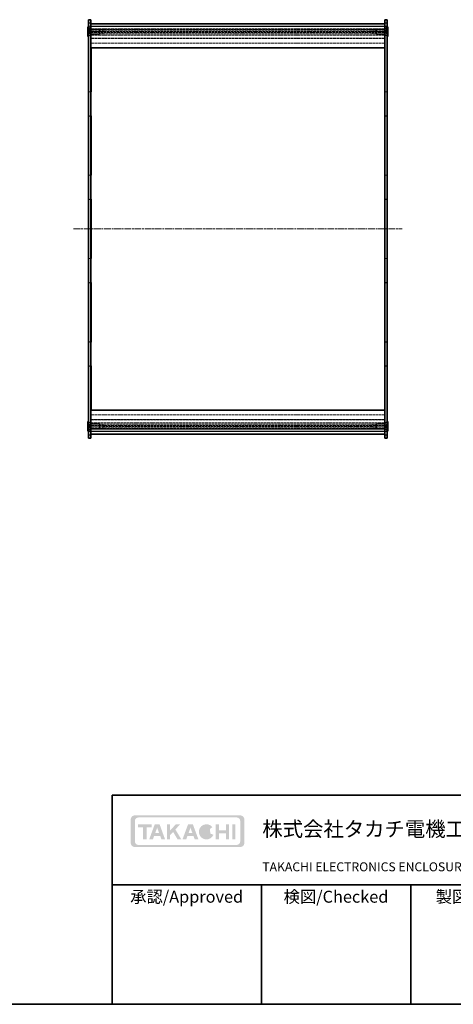
# Model space of a CAD drawing. Units: millimetres. Extents: x 14 to 7484, y 8 to 1413.
# Drawn here: x 1388 to 1751, y 8 to 831 of the extents above; entities that cross this region are included whole.
import ezdxf
from ezdxf.enums import TextEntityAlignment as Align

# ---------------------------------------------------------------- set-up
doc = ezdxf.new("R2010")
doc.units = ezdxf.units.MM
doc.linetypes.add('CHAIN', pattern=[0.3543, 0.2362, -0.0295, 0.0591, -0.0295])
doc.linetypes.add('DASHED', pattern=[0.2067, 0.1654, -0.0413])
for name, color, linetype, lineweight in [('Border (ISO)', 7, 'Continuous', 35), ('Hidden (ISO)', 7, 'DASHED', 18), ('Hidden Narrow (ISO)', 7, 'DASHED', 18), ('Title (ISO)', 7, 'Continuous', 35), ('Visible (ISO)', 7, 'Continuous', 35), ('Visible Narrow (ISO)', 7, 'Continuous', 25)]:
    doc.layers.add(name, color=color, linetype=linetype, lineweight=lineweight)
doc.layers.add('Centerline (ISO)', color=7, linetype='Continuous', lineweight=18, true_color=0x80ffff)
doc.layers.add('Hatch (ISO)', color=1, linetype='Continuous', lineweight=18, true_color=0xff0000)
doc.styles.add('Note Text (TK)', font='txt')
doc.styles.add('文字スタイル67', font='arial.ttf')

# ---------------------------------------------------------------- blocks, each defined once
blk = doc.blocks.new('図面枠 tk図枠')
at = {"layer": 'Border (ISO)'}
blk.add_line((14.5, 8), (405.5, 8), dxfattribs=at)
blk = doc.blocks.new('表題欄 tk表題欄')
at = {"layer": 'Hatch (ISO)'}
h = blk.add_hatch(color=256, dxfattribs=at)
edge = h.paths.add_edge_path(flags=0)
edge.add_arc((95.58, 236.3), 0.596, 270, 360)
edge.add_line((96.17, 236.3), (96.17, 239.71))
edge.add_arc((95.58, 239.71), 0.596, 0, 90)
edge.add_line((95.58, 240.31), (79.14, 240.31))
edge.add_arc((79.14, 239.71), 0.596, 90, 180)
edge.add_line((78.54, 239.71), (78.54, 236.3))
edge.add_arc((79.14, 236.3), 0.596, 180, 270)
edge.add_line((79.14, 235.7), (95.58, 235.7))
edge = h.paths.add_edge_path()
edge.add_line((77.84, 239.96), (77.84, 236.05))
edge.add_arc((78.54, 236.05), 0.702, 180, 270)
edge.add_line((78.54, 235.35), (96.17, 235.35))
edge.add_arc((96.17, 236.05), 0.702, 270, 360)
edge.add_line((96.87, 236.05), (96.87, 239.96))
edge.add_arc((96.17, 239.96), 0.702, 0, 90)
edge.add_line((96.17, 240.66), (78.54, 240.66))
edge.add_arc((78.54, 239.96), 0.702, 90, 180)
for points in [[(79.07, 239.15), (79.07, 238.66), (79.92, 238.66), (79.92, 236.66), (80.51, 236.66), (80.51, 238.66), (81.36, 238.66), (81.36, 239.15)], [(85.68, 236.66), (84.94, 237.89), (84.42, 237.32), (84.42, 236.66), (83.9, 236.66), (83.9, 239.15), (84.42, 239.15), (84.42, 238.1), (85.39, 239.15), (86.11, 239.15), (85.32, 238.3), (86.3, 236.66)], [(92.09, 239.15), (92.09, 236.66), (92.61, 236.66), (92.61, 237.66), (93.77, 237.66), (93.77, 236.66), (94.29, 236.66), (94.29, 239.15), (93.77, 239.15), (93.77, 238.15), (92.61, 238.15), (92.61, 239.15)], [(94.84, 239.15), (94.84, 236.66), (95.36, 236.66), (95.36, 239.15)]]:
    blk.add_hatch(color=256, dxfattribs=at).paths.add_polyline_path(points)
h = blk.add_hatch(color=256, dxfattribs=at)
h.paths.add_polyline_path([(82.59, 237.71), (81.95, 237.71), (82.27, 238.58)], flags=0)
h.paths.add_polyline_path([(82.78, 237.2), (81.76, 237.2), (81.57, 236.66), (80.95, 236.66), (81.86, 239.15), (82.68, 239.15), (83.59, 236.66), (82.98, 236.66)])
h = blk.add_hatch(color=256, dxfattribs=at)
h.paths.add_polyline_path([(87.53, 237.71), (88.16, 237.71), (87.85, 238.58)], flags=0)
h.paths.add_polyline_path([(87.14, 236.66), (87.34, 237.2), (88.35, 237.2), (88.55, 236.66), (89.17, 236.66), (88.25, 239.15), (87.44, 239.15), (86.52, 236.66)])
h = blk.add_hatch(color=256, dxfattribs=at)
edge = h.paths.add_edge_path()
edge.add_arc((90.52, 237.9), 1.27, 38.5505, 336.582)
edge.add_line((91.69, 237.4), (91.17, 237.62))
edge.add_ellipse((90.52, 237.9), major_axis=(0, -0.8), ratio=0.867347, start_angle=124.651, end_angle=429.4109, ccw=False)
edge.add_line((91.09, 238.36), (91.52, 238.7))
at = {"layer": 'Title (ISO)'}
for p, q in [((74.71, 244.05), (255.71, 244.05)), ((74.71, 209.05), (74.71, 244.05)), ((149.71, 244.05), (149.71, 209.05)), ((230.71, 244.05), (230.71, 209.05)), ((255.71, 244.05), (255.71, 209.05)), ((243.21, 239.55), (251.21, 240.55)), ((251.21, 234.55), (251.21, 240.55)), ((243.21, 239.55), (243.21, 235.55)), ((243.21, 235.55), (251.21, 234.55)), ((230.71, 231.05), (255.71, 231.05)), ((74.71, 229.05), (230.71, 229.05)), ((99.71, 229.05), (99.71, 209.05)), ((124.71, 229.05), (124.71, 209.05)), ((230.71, 220.05), (255.71, 220.05)), ((149.71, 216.05), (230.71, 216.05)), ((255.71, 209.05), (74.71, 209.05))]:
    blk.add_line(p, q, dxfattribs=at)
at = {"layer": 'Title (ISO)', "color": 4, "linetype": 'CHAIN', "lineweight": 18, "ltscale": 8.88956, "true_color": 0x00ffff}
blk.add_line((238.21, 241.55), (238.21, 233.55), dxfattribs=at)
at = {"layer": 'Title (ISO)', "color": 4, "linetype": 'CHAIN', "lineweight": 18, "ltscale": 20.001633, "true_color": 0x00ffff}
blk.add_line((252.21, 237.55), (234.21, 237.55), dxfattribs=at)
at = {"layer": 'Title (ISO)'}
for radius in [3, 2]:
    blk.add_circle((238.21, 237.55), radius, dxfattribs=at)
at = {"layer": 'Title (ISO)', "color": 1, "true_color": 0xff0000, "char_height": 2, "line_spacing_factor": 1.5, "style": 'Note Text (TK)'}
for s, insert, attachment_point in [('\\fＭＳ Ｐゴシック|b0|i0;\\H2.0000;品名/Title', (151.71, 242.05), 4), ('\\fＭＳ Ｐゴシック|b0|i0;\\H2.0000;尺度/Scale', (232.71, 229.05), 4), ('\\fＭＳ Ｐゴシック|b0|i0;\\H2.0000;承認/Approved', (87.21, 227.05), 5), ('\\fＭＳ Ｐゴシック|b0|i0;\\H2.0000;検図/Checked', (112.21, 227.05), 5), ('\\fＭＳ Ｐゴシック|b0|i0;\\H2.0000;製図/Created', (137.21, 227.05), 5), ('\\fＭＳ Ｐゴシック|b0|i0;\\H2.0000;作成日/Date', (151.71, 212.55), 4)]:
    blk.add_mtext(s, dxfattribs=dict(at, insert=insert, attachment_point=attachment_point))
at = {"layer": 'Title (ISO)', "color": 7, "line_spacing_factor": 1.5, "style": 'Note Text (TK)'}
for s, insert, char_height, attachment_point in [('株式会社タカチ電機工業', (99.87, 238.05), 2.5, 4), ('\\fArial|b0|i0;\\H1.4986;TAKACHI ELECTRONICS ENCLOSURE CO., LTD.', (99.87, 232.05), 1.4986, 4), ('\\fＭＳ Ｐゴシック|b0|i0;\\H2.0000;/', (243.21, 214.55), 2, 5)]:
    blk.add_mtext(s, dxfattribs=dict(at, insert=insert, char_height=char_height, attachment_point=attachment_point))
at = {"layer": 'Title (ISO)', "color": 7}
for tag, p, height, style in [('<品名>_001', (153.23, 235.56), 2.5, 'Note Text (TK)'), ('<Title>_001', (153.43, 230.55), 2, '文字スタイル67'), ('<ページ_No.>_001', (238.1, 213.3), 2.5, 'Note Text (TK)'), ('<総ページ数>_001', (246.8, 213.3), 2.5, 'Note Text (TK)'), ('作成日_001', (175.62, 211.26), 2.5, 'Note Text (TK)')]:
    blk.add_attdef(tag, p, '', height=height, dxfattribs=dict(at, style=style))
at = {"layer": 'Title (ISO)', "color": 7, "style": 'Note Text (TK)'}
blk.add_attdef('<尺度>', text='', height=2.5, dxfattribs=at).set_placement((243.21, 223.55), align=Align.MIDDLE_CENTER)

msp = doc.modelspace()

# ---------------------------------------------------------------- linework, layer by layer
at = {"layer": 'Centerline (ISO)', "linetype": 'CHAIN', "ltscale": 23.990969}
msp.add_line((1433.3805, 656.4191), (1708.3805, 656.4191), dxfattribs=at)
at = {"layer": 'Hidden (ISO)', "ltscale": 0.761779}
for p, q in [((1445.8805, 825.9191), (1447.8805, 825.9191)), ((1445.8805, 823.7191), (1447.8805, 823.7191)), ((1447.9305, 825.8191), (1445.9305, 825.8191)), ((1445.9305, 825.8191), (1445.9305, 823.8191)), ((1447.9305, 823.8191), (1445.9305, 823.8191)), ((1447.9305, 823.8191), (1447.9305, 825.8191)), ((1693.8305, 823.8191), (1693.8305, 825.8191)), ((1693.8305, 825.8191), (1695.8305, 825.8191)), ((1693.8305, 823.8191), (1695.8305, 823.8191)), ((1695.8805, 825.9191), (1693.8805, 825.9191)), ((1695.8805, 823.7191), (1693.8805, 823.7191)), ((1695.8305, 825.8191), (1695.8305, 823.8191)), ((1445.8805, 771.1691), (1447.8805, 771.1691)), ((1695.8805, 771.1691), (1693.8805, 771.1691)), ((1445.8805, 750.7691), (1447.8805, 750.7691)), ((1695.8805, 750.7691), (1693.8805, 750.7691)), ((1445.8805, 701.4691), (1447.8805, 701.4691)), ((1695.8805, 701.4691), (1693.8805, 701.4691)), ((1445.8805, 681.0691), (1447.8805, 681.0691)), ((1695.8805, 681.0691), (1693.8805, 681.0691)), ((1445.8805, 631.7691), (1447.8805, 631.7691)), ((1695.8805, 631.7691), (1693.8805, 631.7691)), ((1445.8805, 611.3691), (1447.8805, 611.3691)), ((1695.8805, 611.3691), (1693.8805, 611.3691)), ((1445.8805, 562.0691), (1447.8805, 562.0691)), ((1695.8805, 562.0691), (1693.8805, 562.0691)), ((1445.8805, 541.6691), (1447.8805, 541.6691)), ((1695.8805, 541.6691), (1693.8805, 541.6691)), ((1445.8805, 489.1191), (1447.8805, 489.1191)), ((1445.8805, 486.9191), (1447.8805, 486.9191)), ((1447.9305, 489.0191), (1445.9305, 489.0191)), ((1445.9305, 487.0191), (1445.9305, 489.0191)), ((1447.9305, 487.0191), (1445.9305, 487.0191)), ((1447.9305, 489.0191), (1447.9305, 487.0191)), ((1693.8305, 489.0191), (1695.8305, 489.0191)), ((1693.8305, 489.0191), (1693.8305, 487.0191)), ((1693.8305, 487.0191), (1695.8305, 487.0191)), ((1695.8805, 489.1191), (1693.8805, 489.1191)), ((1695.8805, 486.9191), (1693.8805, 486.9191)), ((1695.8305, 487.0191), (1695.8305, 489.0191))]:
    msp.add_line(p, q, dxfattribs=at)
at = {"layer": 'Hidden (ISO)', "ltscale": 0.942677}
for p, q in [((1447.6305, 823.6691), (1445.8805, 825.4191)), ((1694.1305, 823.6691), (1695.8805, 825.4191)), ((1447.6305, 819.1691), (1445.8805, 817.4191)), ((1694.1305, 819.1691), (1695.8805, 817.4191)), ((1447.6305, 493.6691), (1445.8805, 495.4191)), ((1694.1305, 493.6691), (1695.8805, 495.4191)), ((1447.6305, 489.1691), (1445.8805, 487.4191)), ((1694.1305, 489.1691), (1695.8805, 487.4191))]:
    msp.add_line(p, q, dxfattribs=at)
at = {"layer": 'Hidden (ISO)', "ltscale": 1.077359}
for p, q in [((1447.8805, 823.4191), (1445.8805, 825.4191)), ((1693.8805, 823.4191), (1695.8805, 825.4191)), ((1447.8805, 819.4191), (1445.8805, 817.4191)), ((1693.8805, 819.4191), (1695.8805, 817.4191)), ((1447.8805, 493.4191), (1445.8805, 495.4191)), ((1693.8805, 493.4191), (1695.8805, 495.4191)), ((1447.8805, 489.4191), (1445.8805, 487.4191)), ((1693.8805, 489.4191), (1695.8805, 487.4191))]:
    msp.add_line(p, q, dxfattribs=at)
at = {"layer": 'Hidden (ISO)', "ltscale": 2.692601}
for p, q in [((1447.6305, 823.6691), (1447.6305, 819.1691)), ((1694.1305, 819.1691), (1694.1305, 823.6691)), ((1447.6305, 493.6691), (1447.6305, 489.1691)), ((1694.1305, 489.1691), (1694.1305, 493.6691))]:
    msp.add_line(p, q, dxfattribs=at)
at = {"layer": 'Hidden (ISO)', "ltscale": 0.095135}
for p, q in [((1447.8805, 823.6691), (1447.6305, 823.6691)), ((1693.8805, 823.6691), (1694.1305, 823.6691)), ((1447.8805, 819.1691), (1447.6305, 819.1691)), ((1693.8805, 819.1691), (1694.1305, 819.1691)), ((1447.8805, 493.6691), (1447.6305, 493.6691)), ((1447.8805, 489.1691), (1447.6305, 489.1691)), ((1693.8805, 493.6691), (1694.1305, 493.6691)), ((1693.8805, 489.1691), (1694.1305, 489.1691))]:
    msp.add_line(p, q, dxfattribs=at)
at = {"layer": 'Hidden (ISO)', "ltscale": 13.223674}
for p, q in [((1693.8805, 823.7191), (1447.8805, 823.7191)), ((1693.8805, 822.7191), (1447.8805, 822.7191)), ((1447.8805, 820.7191), (1693.8805, 820.7191)), ((1693.8805, 815.9191), (1447.8805, 815.9191)), ((1693.8805, 811.9191), (1447.8805, 811.9191)), ((1693.8805, 500.9191), (1447.8805, 500.9191)), ((1693.8805, 496.9191), (1447.8805, 496.9191)), ((1693.8805, 492.1191), (1447.8805, 492.1191)), ((1693.8805, 490.1191), (1447.8805, 490.1191)), ((1693.8805, 489.1191), (1447.8805, 489.1191))]:
    msp.add_line(p, q, dxfattribs=at)
at = {"layer": 'Hidden (ISO)', "ltscale": 13.218298}
for p, q in [((1447.9305, 825.8191), (1693.8305, 825.8191)), ((1693.8305, 823.8191), (1447.9305, 823.8191)), ((1693.8305, 815.8191), (1447.9305, 815.8191)), ((1447.9305, 497.0191), (1693.8305, 497.0191)), ((1447.9305, 489.0191), (1693.8305, 489.0191)), ((1693.8305, 487.0191), (1447.9305, 487.0191))]:
    msp.add_line(p, q, dxfattribs=at)
at = {"layer": 'Hidden (ISO)', "ltscale": 0.571309}
for p, q in [((1446.9005, 822.8624), (1445.4005, 822.8624)), ((1446.9005, 822.1408), (1445.4005, 822.1408)), ((1446.9005, 820.6974), (1445.4005, 820.6974)), ((1446.9005, 819.9757), (1445.4005, 819.9757)), ((1694.8605, 822.8624), (1696.3605, 822.8624)), ((1694.8605, 822.1408), (1696.3605, 822.1408)), ((1694.8605, 820.6974), (1696.3605, 820.6974)), ((1694.8605, 819.9757), (1696.3605, 819.9757)), ((1446.9005, 492.8624), (1445.4005, 492.8624)), ((1446.9005, 492.1408), (1445.4005, 492.1408)), ((1446.9005, 490.6974), (1445.4005, 490.6974)), ((1446.9005, 489.9757), (1445.4005, 489.9757)), ((1694.8605, 492.8624), (1696.3605, 492.8624)), ((1694.8605, 492.1408), (1696.3605, 492.1408)), ((1694.8605, 490.6974), (1696.3605, 490.6974)), ((1694.8605, 489.9757), (1696.3605, 489.9757))]:
    msp.add_line(p, q, dxfattribs=at)
at = {"layer": 'Hidden (ISO)', "ltscale": 0.274819}
for p, q in [((1446.9005, 822.8624), (1446.9005, 822.5016)), ((1446.9005, 822.5016), (1446.9005, 822.1408)), ((1446.9005, 822.1408), (1446.9005, 821.4191)), ((1446.9005, 821.4191), (1446.9005, 820.6974)), ((1446.9005, 820.6974), (1446.9005, 820.3365)), ((1446.9005, 820.3365), (1446.9005, 819.9757)), ((1694.8605, 822.5016), (1694.8605, 822.8624)), ((1694.8605, 822.1408), (1694.8605, 822.5016)), ((1694.8605, 821.4191), (1694.8605, 822.1408)), ((1694.8605, 820.6974), (1694.8605, 821.4191)), ((1694.8605, 820.3365), (1694.8605, 820.6974)), ((1694.8605, 819.9757), (1694.8605, 820.3365)), ((1446.9005, 492.8624), (1446.9005, 492.5016)), ((1446.9005, 492.5016), (1446.9005, 492.1408)), ((1446.9005, 492.1408), (1446.9005, 491.4191)), ((1446.9005, 491.4191), (1446.9005, 490.6974)), ((1446.9005, 490.6974), (1446.9005, 490.3365)), ((1446.9005, 490.3365), (1446.9005, 489.9757)), ((1694.8605, 492.5016), (1694.8605, 492.8624)), ((1694.8605, 492.1408), (1694.8605, 492.5016)), ((1694.8605, 491.4191), (1694.8605, 492.1408)), ((1694.8605, 490.6974), (1694.8605, 491.4191)), ((1694.8605, 490.3365), (1694.8605, 490.6974)), ((1694.8605, 489.9757), (1694.8605, 490.3365))]:
    msp.add_line(p, q, dxfattribs=at)
at = {"layer": 'Hidden (ISO)', "ltscale": 0.549739}
for p, q in [((1447.6221, 821.4191), (1446.9005, 822.6691)), ((1447.6221, 821.4191), (1446.9005, 820.1691)), ((1694.1388, 821.4191), (1694.8605, 822.6691)), ((1694.1388, 821.4191), (1694.8605, 820.1691)), ((1447.6221, 491.4191), (1446.9005, 492.6691)), ((1447.6221, 491.4191), (1446.9005, 490.1691)), ((1694.1388, 491.4191), (1694.8605, 492.6691)), ((1694.1388, 491.4191), (1694.8605, 490.1691))]:
    msp.add_line(p, q, dxfattribs=at)
at = {"layer": 'Hidden (ISO)', "ltscale": 2.70095}
for p, q in [((1454.971, 823.4191), (1447.8805, 823.4191)), ((1454.971, 819.4191), (1447.8805, 819.4191)), ((1686.79, 823.4191), (1693.8805, 823.4191)), ((1686.79, 819.4191), (1693.8805, 819.4191)), ((1454.971, 493.4191), (1447.8805, 493.4191)), ((1454.971, 489.4191), (1447.8805, 489.4191)), ((1686.79, 493.4191), (1693.8805, 493.4191)), ((1686.79, 489.4191), (1693.8805, 489.4191))]:
    msp.add_line(p, q, dxfattribs=at)
at = {"layer": 'Hidden (ISO)', "ltscale": 3.809293}
for p, q in [((1457.8805, 823.2631), (1447.8805, 823.2631)), ((1457.8805, 821.4585), (1447.8805, 821.4585)), ((1447.8805, 819.5755), (1457.8805, 819.5755)), ((1693.8805, 823.2631), (1683.8805, 823.2631)), ((1693.8805, 821.4585), (1683.8805, 821.4585)), ((1683.8805, 819.5755), (1693.8805, 819.5755)), ((1457.8805, 493.2627), (1447.8805, 493.2627)), ((1447.8805, 491.3797), (1457.8805, 491.3797)), ((1457.8805, 489.5751), (1447.8805, 489.5751)), ((1693.8805, 493.2627), (1683.8805, 493.2627)), ((1683.8805, 491.3797), (1693.8805, 491.3797)), ((1693.8805, 489.5751), (1683.8805, 489.5751))]:
    msp.add_line(p, q, dxfattribs=at)
at = {"layer": 'Hidden (ISO)', "ltscale": 3.009321}
for p, q in [((1447.9305, 815.8191), (1447.9305, 807.9191)), ((1693.8305, 807.9191), (1693.8305, 815.8191)), ((1447.9305, 504.9191), (1447.9305, 497.0191)), ((1693.8305, 497.0191), (1693.8305, 504.9191))]:
    msp.add_line(p, q, dxfattribs=at)
at = {"layer": 'Hidden (ISO)', "ltscale": 2.393412}
for p, q in [((1454.971, 819.4191), (1454.971, 823.4191)), ((1686.79, 823.4191), (1686.79, 819.4191)), ((1454.971, 489.4191), (1454.971, 493.4191)), ((1686.79, 493.4191), (1686.79, 489.4191))]:
    msp.add_line(p, q, dxfattribs=at)
at = {"layer": 'Hidden (ISO)', "ltscale": 0.231284}
for p, q in [((1455.4005, 822.9896), (1454.971, 823.4191)), ((1455.4005, 819.8486), (1454.971, 819.4191)), ((1686.3605, 822.9896), (1686.79, 823.4191)), ((1686.3605, 819.8486), (1686.79, 819.4191)), ((1455.4005, 492.9896), (1454.971, 493.4191)), ((1455.4005, 489.8486), (1454.971, 489.4191)), ((1686.3605, 492.9896), (1686.79, 493.4191)), ((1686.3605, 489.8486), (1686.79, 489.4191))]:
    msp.add_line(p, q, dxfattribs=at)
at = {"layer": 'Hidden (ISO)', "ltscale": 1.879406}
for p, q in [((1455.4005, 819.8486), (1455.4005, 822.9896)), ((1686.3605, 822.9896), (1686.3605, 819.8486)), ((1455.4005, 489.8486), (1455.4005, 492.9896)), ((1686.3605, 492.9896), (1686.3605, 489.8486))]:
    msp.add_line(p, q, dxfattribs=at)
at = {"layer": 'Hidden (ISO)', "ltscale": 2.191709}
for p, q in [((1457.8805, 823.2631), (1457.8805, 819.5755)), ((1683.8805, 823.2631), (1683.8805, 819.5755)), ((1457.8805, 493.2627), (1457.8805, 489.5751)), ((1683.8805, 493.2627), (1683.8805, 489.5751))]:
    msp.add_line(p, q, dxfattribs=at)
at = {"layer": 'Hidden (ISO)', "ltscale": 0.008344}
for p, q in [((1457.8919, 823.2441), (1457.8805, 823.2631)), ((1683.869, 823.2441), (1683.8805, 823.2631)), ((1457.8919, 489.5941), (1457.8805, 489.5751)), ((1683.869, 489.5941), (1683.8805, 489.5751))]:
    msp.add_line(p, q, dxfattribs=at)
at = {"layer": 'Hidden (ISO)', "ltscale": 2.110013}
for p, q in [((1457.8919, 823.2441), (1457.8919, 819.6044)), ((1683.869, 819.6044), (1683.869, 823.2441)), ((1457.8919, 493.2338), (1457.8919, 489.5941)), ((1683.869, 489.5941), (1683.869, 493.2338))]:
    msp.add_line(p, q, dxfattribs=at)
at = {"layer": 'Hidden (ISO)', "ltscale": 12.861901}
for p, q in [((1683.869, 823.2441), (1457.8919, 823.2441)), ((1683.869, 489.5941), (1457.8919, 489.5941))]:
    msp.add_line(p, q, dxfattribs=at)
at = {"layer": 'Hidden (ISO)', "ltscale": 0.742732}
for p, q in [((1447.8805, 770.9691), (1445.9305, 770.9691)), ((1693.8805, 770.9691), (1695.8305, 770.9691)), ((1447.8805, 750.9691), (1445.9305, 750.9691)), ((1693.8805, 750.9691), (1695.8305, 750.9691)), ((1447.8805, 701.2691), (1445.9305, 701.2691)), ((1693.8805, 701.2691), (1695.8305, 701.2691)), ((1447.8805, 681.2691), (1445.9305, 681.2691)), ((1693.8805, 681.2691), (1695.8305, 681.2691)), ((1447.8805, 631.5691), (1445.9305, 631.5691)), ((1693.8805, 631.5691), (1695.8305, 631.5691)), ((1447.8805, 611.5691), (1445.9305, 611.5691)), ((1693.8805, 611.5691), (1695.8305, 611.5691)), ((1447.8805, 561.8691), (1445.9305, 561.8691)), ((1693.8805, 561.8691), (1695.8305, 561.8691)), ((1447.8805, 541.8691), (1445.9305, 541.8691)), ((1693.8805, 541.8691), (1695.8305, 541.8691))]:
    msp.add_line(p, q, dxfattribs=at)
at = {"layer": 'Hidden (ISO)', "ltscale": 7.618686}
for p, q in [((1445.9305, 770.9691), (1445.9305, 750.9691)), ((1695.8305, 770.9691), (1695.8305, 750.9691)), ((1445.9305, 701.2691), (1445.9305, 681.2691)), ((1695.8305, 701.2691), (1695.8305, 681.2691)), ((1445.9305, 631.5691), (1445.9305, 611.5691)), ((1695.8305, 631.5691), (1695.8305, 611.5691)), ((1445.9305, 561.8691), (1445.9305, 541.8691)), ((1695.8305, 561.8691), (1695.8305, 541.8691))]:
    msp.add_line(p, q, dxfattribs=at)
at = {"layer": 'Hidden (ISO)', "ltscale": 0.060011}
for points in [[(1457.8805, 821.4585), (1457.8881, 821.5099), (1457.8919, 821.5621), (1457.8919, 821.6129)], [(1457.8919, 819.6044), (1457.8919, 819.599), (1457.8881, 819.5894), (1457.8805, 819.5755)], [(1683.869, 821.6129), (1683.869, 821.5621), (1683.8728, 821.5099), (1683.8805, 821.4585)], [(1683.8805, 819.5755), (1683.8728, 819.5894), (1683.869, 819.599), (1683.869, 819.6044)], [(1457.8805, 493.2627), (1457.8881, 493.2488), (1457.8919, 493.2392), (1457.8919, 493.2338)], [(1457.8919, 491.2253), (1457.8919, 491.2761), (1457.8881, 491.3283), (1457.8805, 491.3797)], [(1683.869, 493.2338), (1683.869, 493.2392), (1683.8728, 493.2488), (1683.8805, 493.2627)], [(1683.8805, 491.3797), (1683.8728, 491.3283), (1683.869, 491.2761), (1683.869, 491.2253)]]:
    msp.add_open_spline(points, degree=3, dxfattribs=at)
at = {"layer": 'Hidden Narrow (ISO)', "ltscale": 13.223674}
for p, q in [((1693.8805, 818.61), (1447.8805, 818.61)), ((1447.8805, 494.2281), (1693.8805, 494.2281))]:
    msp.add_line(p, q, dxfattribs=at)
at = {"layer": 'Hidden Narrow (ISO)', "ltscale": 12.861901}
for p, q in [((1683.869, 821.6129), (1457.8919, 821.6129)), ((1457.8919, 819.6044), (1683.869, 819.6044)), ((1683.869, 493.2338), (1457.8919, 493.2338)), ((1457.8919, 491.2253), (1683.869, 491.2253))]:
    msp.add_line(p, q, dxfattribs=at)
at = {"layer": 'Visible (ISO)'}
for p, q in [((1445.4005, 817.4191), (1445.4005, 825.4191)), ((1445.8805, 825.4191), (1445.4005, 825.4191)), ((1445.8805, 828.9191), (1445.8805, 831.4191)), ((1447.8805, 831.4191), (1445.8805, 831.4191)), ((1445.8805, 483.9191), (1445.8805, 828.9191)), ((1447.8805, 831.4191), (1447.8805, 828.9191)), ((1447.8805, 828.9191), (1447.8805, 483.9191)), ((1693.8805, 827.9191), (1447.8805, 827.9191)), ((1693.8805, 828.9191), (1693.8805, 831.4191)), ((1695.8805, 831.4191), (1693.8805, 831.4191)), ((1693.8805, 483.9191), (1693.8805, 828.9191)), ((1695.8805, 831.4191), (1695.8805, 828.9191)), ((1695.8805, 828.9191), (1695.8805, 483.9191)), ((1695.8805, 825.4191), (1696.3605, 825.4191)), ((1696.3605, 825.4191), (1696.3605, 817.4191)), ((1445.8805, 817.4191), (1445.4005, 817.4191)), ((1695.8805, 817.4191), (1696.3605, 817.4191)), ((1693.8805, 807.9191), (1447.8805, 807.9191)), ((1447.9305, 807.9191), (1447.9305, 770.9691)), ((1693.8305, 770.9691), (1693.8305, 807.9191)), ((1447.9305, 770.9691), (1447.8805, 770.9691)), ((1693.8305, 770.9691), (1693.8805, 770.9691)), ((1447.9305, 750.9691), (1447.8805, 750.9691)), ((1447.9305, 750.9691), (1447.9305, 701.2691)), ((1693.8305, 701.2691), (1693.8305, 750.9691)), ((1693.8305, 750.9691), (1693.8805, 750.9691)), ((1447.9305, 701.2691), (1447.8805, 701.2691)), ((1693.8305, 701.2691), (1693.8805, 701.2691)), ((1447.9305, 681.2691), (1447.8805, 681.2691)), ((1447.9305, 681.2691), (1447.9305, 631.5691)), ((1693.8305, 631.5691), (1693.8305, 681.2691)), ((1693.8305, 681.2691), (1693.8805, 681.2691)), ((1447.9305, 631.5691), (1447.8805, 631.5691)), ((1693.8305, 631.5691), (1693.8805, 631.5691)), ((1447.9305, 611.5691), (1447.8805, 611.5691)), ((1447.9305, 611.5691), (1447.9305, 561.8691)), ((1693.8305, 561.8691), (1693.8305, 611.5691)), ((1693.8305, 611.5691), (1693.8805, 611.5691)), ((1447.9305, 561.8691), (1447.8805, 561.8691)), ((1693.8305, 561.8691), (1693.8805, 561.8691)), ((1447.9305, 541.8691), (1447.8805, 541.8691)), ((1447.9305, 541.8691), (1447.9305, 504.9191)), ((1693.8305, 504.9191), (1693.8305, 541.8691)), ((1693.8305, 541.8691), (1693.8805, 541.8691)), ((1693.8805, 504.9191), (1447.8805, 504.9191)), ((1445.4005, 487.4191), (1445.4005, 495.4191)), ((1445.8805, 495.4191), (1445.4005, 495.4191)), ((1695.8805, 495.4191), (1696.3605, 495.4191)), ((1696.3605, 495.4191), (1696.3605, 487.4191)), ((1445.8805, 487.4191), (1445.4005, 487.4191)), ((1695.8805, 487.4191), (1696.3605, 487.4191)), ((1445.8805, 481.4191), (1445.8805, 483.9191)), ((1445.8805, 481.4191), (1447.8805, 481.4191)), ((1447.8805, 484.9191), (1693.8805, 484.9191)), ((1447.8805, 483.9191), (1447.8805, 481.4191)), ((1693.8805, 481.4191), (1693.8805, 483.9191)), ((1693.8805, 481.4191), (1695.8805, 481.4191)), ((1695.8805, 483.9191), (1695.8805, 481.4191))]:
    msp.add_line(p, q, dxfattribs=at)
at = {"layer": 'Visible Narrow (ISO)'}
for p, q in [((1445.8805, 828.9191), (1447.8805, 828.9191)), ((1447.8805, 825.9191), (1693.8805, 825.9191)), ((1693.8805, 828.9191), (1695.8805, 828.9191)), ((1693.8805, 486.9191), (1447.8805, 486.9191)), ((1447.8805, 483.9191), (1445.8805, 483.9191)), ((1695.8805, 483.9191), (1693.8805, 483.9191))]:
    msp.add_line(p, q, dxfattribs=at)

# ---------------------------------------------------------------- block references
at = {"xscale": 5, "yscale": 5, "zscale": 5}
msp.add_blockref('図面枠 tk図枠', (343, -32), dxfattribs=at)
ref = msp.add_blockref('表題欄 tk表題欄', (1091.9559, -1037.2637), dxfattribs=dict(xscale=5, yscale=5, zscale=5))
ref.add_attrib('<品名>_001', '角型アルミフリーサイズケース', (1858.0852, 140.5426), dxfattribs={"layer": 'Title (ISO)', "color": 7, "height": 12.5, "style": 'Note Text (TK)'})
ref.add_attrib('<尺度>_001', '1:5', (2294.2669, 74.331), dxfattribs={"layer": 'Title (ISO)', "color": 7, "height": 12.5, "style": 'Note Text (TK)'})
ref.add_attrib('作成日_001', '2021/01/13', (1971.9418, 19.0412), dxfattribs={"layer": 'Title (ISO)', "color": 7, "height": 12.5, "style": 'Note Text (TK)'})
ref.add_attrib('<Title>_001', 'CUSTOM SIZED ALUMINIUM CASE', (1859.1085, 115.4932), dxfattribs={"layer": 'Title (ISO)', "color": 7, "height": 10, "style": '文字スタイル67'})
ref.add_attrib('<ページ_No.>_001', '2', (2280.8487, 29.2244), dxfattribs={"layer": 'Title (ISO)', "color": 7, "height": 12.5, "style": 'Note Text (TK)'})
ref.add_attrib('<総ページ数>_001', '5', (2325.6313, 29.3566), dxfattribs={"layer": 'Title (ISO)', "color": 7, "height": 12.5, "style": 'Note Text (TK)'})

doc.saveas('drawing.dxf')
